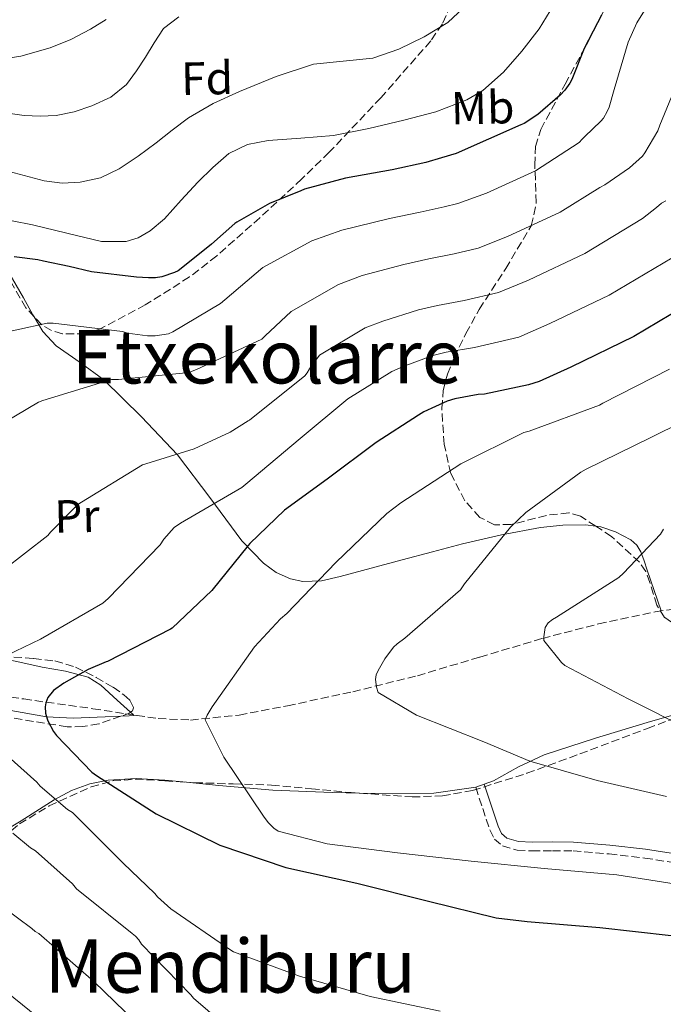
# Model space of a CAD drawing. Units: metres. Extents: x 613926 to 617393, y 4750197 to 4752568.
# Drawn here: x 616621 to 616760, y 4751605 to 4751817 of the extents above; entities that cross this region are included whole.
import ezdxf
from ezdxf.enums import TextEntityAlignment as Align

# ---------------------------------------------------------------- set-up
doc = ezdxf.new("R2010")
doc.units = ezdxf.units.M
doc.header["$MEASUREMENT"] = 0
doc.linetypes.add('DGN Style 3', pattern=[2.435890702152634, 1.739921930109024, -0.6959687720436097])
for name, color, linetype, lineweight in [('Barranco lineal', 142, 'DGN Style 3', 13), ('Camino', 7, 'DGN Style 3', 0), ('Curva de nivel directora', 30, 'Continuous', 30), ('Curva de nivel intermedia', 30, 'Continuous', 0), ('Etiqueta de uso rústico', 92, 'Continuous', 0), ('Etiqueta de zona arbolada', 92, 'Continuous', 0), ('Línea de cambio de uso (parcela vista)', 92, 'Continuous', 0), ('Margen derecho', 7, 'Continuous', 0), ('Texto de Área (paraje) menor', 7, 'Continuous', 0), ('Zona arbolada', 92, 'DGN Style 3', 0)]:
    doc.layers.add(name, color=color, linetype=linetype, lineweight=lineweight)
doc.styles.add('Style-Arial', font='arial.ttf')

msp = doc.modelspace()

# ---------------------------------------------------------------- linework, layer by layer
at = {"layer": 'Barranco lineal', "color": 142, "linetype": 'DGN Style 3', "lineweight": 13}
msp.add_polyline3d([(616449.8300000001, 4751707.109999999, 626.8500000000058), (616468.8499999996, 4751702.24, 624.5099999999948), (616491.3300000001, 4751696.33, 621.8300000000017), (616513.0999999996, 4751689.529999999, 618.3800000000047), (616534.9100000003, 4751682.51, 614.9799999999959), (616554.0999999996, 4751677.689999999, 613.1600000000036), (616573.5, 4751674.380000001, 611.3999999999943), (616590.3799999999, 4751673.57, 609.1300000000047), (616607.1699999999, 4751672.720000001, 606.3399999999965), (616622.0499999998, 4751670.710000001, 603.2899999999936), (616636.9299999997, 4751668.619999999, 600.2599999999948), (616643.9299999997, 4751667.539999999, 598.9900000000052), (616650.9400000004, 4751666.51, 597.7700000000041), (616657.8799999999, 4751666.180000001, 596.6100000000006), (616668.3499999996, 4751667.25, 594.9600000000064), (616678.7800000003, 4751669.26, 593.4799999999959), (616692.7999999998, 4751672.25, 591.8000000000029), (616706.6900000004, 4751675.720000001, 590.1499999999943), (616720.1299999999, 4751679.720000001, 588.3600000000006), (616733.5700000003, 4751683.720000001, 586.570000000007), (616745.6299999999, 4751686.850000001, 585.2899999999936), (616757.8200000003, 4751689.480000001, 584.0099999999948), (616771.8300000001, 4751691.430000001, 581.8500000000058)], dxfattribs=at)
at = {"layer": 'Camino', "color": 7, "linetype": 'DGN Style 3', "lineweight": 0}
msp.add_polyline3d([(616719.230000001, 4751651.720000002, 591.5), (616720.7399999975, 4751647.15, 592.0399999999936), (616722.2399999973, 4751642.57, 592.5800000000017), (616723.2499999999, 4751640.590000001, 592.6600000000036), (616724.989999999, 4751639.119999999, 592.5800000000017), (616728.1299999993, 4751638.200000001, 592.5200000000042), (616731.3299999977, 4751638.030000002, 592.4600000000064), (616735.749999999, 4751638.08, 592.4100000000036), (616740.159999999, 4751638.030000002, 592.3899999999994), (616747.8999999972, 4751637.4, 592.3999999999943), (616755.5799999973, 4751636.490000002, 592.5800000000017), (616763.3999999982, 4751635.270000001, 593.4499999999972), (616771.199999999, 4751633.99, 594.5000000000001), (616778.6900000012, 4751632.750000002, 595.1399999999994), (616786.1700000024, 4751631.310000002, 595.3999999999943), (616791.3799999983, 4751629.430000001, 595.2899999999937), (616796.2899999989, 4751626.760000002, 595.1399999999994), (616803.8000000013, 4751622.369999999, 594.8999999999943), (616811.1999999997, 4751617.800000001, 594.6300000000047), (616821.8199999991, 4751610.830000001, 594.1199999999953), (616832.1900000003, 4751603.470000001, 593.4199999999983)], dxfattribs=at)
at = {"layer": 'Curva de nivel directora', "color": 30, "linetype": 'Continuous', "lineweight": 30, "flags": 128}
for points, elevation in [([(616746.29, 4751817.82), (616745.4400000006, 4751816.180000001), (616742.5499999984, 4751810.640000001), (616739.9299999988, 4751803.980000002), (616739.4799999995, 4751803.15), (616738.3999999999, 4751801.7), (616737.3899999997, 4751800.62), (616732.5599999994, 4751796.410000003), (616729.6799999982, 4751794.529999999), (616728.9200000005, 4751794.179999999), (616715.0299999989, 4751788.01), (616711.8799999994, 4751787.090000001), (616708.4799999997, 4751786.140000001), (616701.2800000003, 4751784.510000002), (616691.2499999988, 4751782.710000002), (616682.44, 4751780.369999999), (616681.6399999997, 4751780.020000001), (616674.9199999986, 4751777.260000001), (616667.86, 4751773.250000001), (616667.4100000005, 4751772.949999999), (616662.3999999993, 4751768.550000003), (616661.959999999, 4751768.150000002), (616655.24, 4751762.810000001), (616654.4499999988, 4751762.420000001), (616651.7599999999, 4751761.480000001), (616650.3899999997, 4751761.300000002), (616648.8899999999, 4751761.300000002), (616646.2699999979, 4751761.410000001), (616636.5899999996, 4751762.570000002), (616631.8199999997, 4751763.750000001), (616626.3199999991, 4751764.850000001), (616625.0800000007, 4751765.170000001), (616619.9599999998, 4751765.83)], 625.0000000000001), ([(616766.5199999985, 4751756.54), (616753.2300000003, 4751748.67), (616739.6799999984, 4751742.11), (616732.879999999, 4751739.000000001), (616730.6100000005, 4751738.29), (616721.1399999999, 4751736.24), (616719.7299999994, 4751736.180000001), (616714.7699999996, 4751735.260000002), (616713.1, 4751734.74), (616708.0700000008, 4751732.460000001), (616706.9199999997, 4751731.760000002), (616697.8299999991, 4751725.869999999), (616687.2900000003, 4751718.000000002), (616678.1399999994, 4751711.300000001), (616670.6499999993, 4751704.140000001), (616670.3200000008, 4751703.700000001), (616662.4999999999, 4751694.060000001), (616653.9900000005, 4751685.939999999)], 600.0000000000001), ([(616653.9900000005, 4751685.939999999), (616653.6399999997, 4751685.700000001), (616640.0499999997, 4751678.74), (616639.7799999992, 4751678.670000001), (616635.9199999992, 4751677.08), (616630.6399999995, 4751674.12), (616628.4499999991, 4751672.510000001), (616627.26, 4751671.020000001), (616626.8199999996, 4751669.9), (616626.6699999999, 4751669.030000002), (616626.7599999993, 4751667.630000002), (616627.0700000002, 4751666.440000001), (616627.24, 4751665.980000002), (616628.4400000002, 4751663.74), (616629.0999999995, 4751662.850000001), (616636.6999999991, 4751654.940000001), (616637.6799999982, 4751654.25), (616650.5199999993, 4751645.980000001), (616664.239999999, 4751639.300000001), (616678.4399999989, 4751634.480000001), (616693.7000000008, 4751631.100000001), (616709.0999999989, 4751627.220000002), (616723.67, 4751623.630000002), (616730.2799999994, 4751622.880000001), (616745.9599999993, 4751621.58), (616761.2799999992, 4751619.83)], 600.0000000000002)]:
    msp.add_lwpolyline(points, dxfattribs=dict(at, elevation=elevation))
at = {"layer": 'Curva de nivel intermedia', "color": 30, "linetype": 'Continuous', "lineweight": 0, "flags": 128}
for points, elevation in [([(616756.2600000012, 4751819.98), (616753.8600000006, 4751816.119999999), (616752.03, 4751811.98), (616749.0100000004, 4751801.81), (616747.9100000006, 4751798.01), (616747.5300000006, 4751797.100000001), (616746.6800000012, 4751795.66), (616746.1700000016, 4751795.019999999), (616742.7300000016, 4751791.669999998), (616742.1200000015, 4751791.159999999), (616741.5100000014, 4751790.399999999), (616732.1200000013, 4751784.34), (616721.5600000002, 4751779.539999999), (616715.3600000018, 4751777.27), (616712.4299999994, 4751776.55), (616707.3200000019, 4751775.41), (616700.7000000014, 4751774.029999998), (616690.4199999995, 4751771.55), (616684, 4751769.259999999), (616673.4600000011, 4751763.499999999), (616665.2699999993, 4751756.580000001), (616664.3600000017, 4751755.779999998), (616654.1300000013, 4751749.689999999), (616653.1400000012, 4751749.260000001), (616650.2800000003, 4751748.84), (616648.6799999997, 4751748.84), (616644.3700000005, 4751749.42), (616643.2900000007, 4751749.720000001), (616628.3399999996, 4751751.58), (616627.0800000011, 4751751.58), (616613.9900000021, 4751748.659999999)], 620), ([(616736.0400000018, 4751820.050000001), (616732.8900000001, 4751814.880000001), (616729.1300000006, 4751810.06), (616725.180000001, 4751805.529999999), (616720.770000001, 4751801.590000001), (616717.3500000011, 4751799.57), (616710.6500000001, 4751797.04), (616703.7800000014, 4751795.220000001), (616696.250000001, 4751793.430000001), (616688.6800000005, 4751791.890000001), (616681.6599999998, 4751791.310000001), (616674.6000000011, 4751790.859999999), (616670.1900000012, 4751789.999999999), (616666.1500000021, 4751788.05), (616662.700000001, 4751785.05), (616659.4900000013, 4751781.9), (616655.9300000007, 4751777.970000002), (616652.3099999996, 4751773.970000001), (616649.2499999999, 4751771.409999999), (616646.6800000014, 4751769.929999999), (616644.0400000017, 4751769.100000001), (616638.76, 4751769.100000001), (616631.3400000016, 4751770.880000001), (616623.9100000017, 4751772.689999999), (616615.1000000006, 4751774.390000001)], 630), ([(616717.6100000005, 4751820.300000001), (616713.2100000017, 4751816.210000001), (616708.14, 4751813.140000001), (616702.730000001, 4751810.48), (616697.1299999995, 4751808.529999998), (616690.7100000001, 4751807.930000001), (616684.3300000009, 4751807.25), (616676.310000001, 4751804.59), (616668.4600000011, 4751801.359999998), (616662.8000000016, 4751798.79), (616657.4500000007, 4751795.73), (616653.9600000015, 4751793.07), (616650.5300000005, 4751790.350000001), (616646.6400000014, 4751787.48), (616642.6000000001, 4751784.720000001), (616638.5200000008, 4751782.84), (616634.1500000011, 4751781.9), (616630.2999999998, 4751781.689999999), (616626.4700000009, 4751782.16), (616618.9299999995, 4751784.179999999)], 635), ([(616655.4299999999, 4751817.46), (616652.0700000006, 4751814.930000001), (616650.0700000002, 4751811.869999998), (616648.2300000006, 4751808.779999998), (616646.2600000014, 4751805.810000001), (616644.1400000001, 4751802.9), (616640.7600000005, 4751800.140000001), (616636.7100000003, 4751798.289999999), (616632.9200000018, 4751796.970000001), (616629.0300000003, 4751796.239999999), (616625.5700000002, 4751796.05), (616622.1200000013, 4751796.239999999), (616615.5900000001, 4751797.130000001)], 640.0000000000001), ([(616639.7400000013, 4751816.84), (616636.3700000006, 4751814.789999999), (616632.1399999994, 4751812.59), (616627.7300000016, 4751810.759999999), (616621.4500000008, 4751808.980000001), (616615.0600000004, 4751807.939999999)], 645), ([(616763.8699999999, 4751806.34), (616758.8499999996, 4751794.140000001), (616758.3800000001, 4751792.9), (616755.5900000007, 4751788.180000001), (616755.0699999998, 4751787.449999998), (616752.3200000006, 4751784.930000001), (616746.9699999995, 4751781.289999999), (616745.9100000003, 4751780.75), (616737.4000000008, 4751775.430000001), (616726.0900000008, 4751770.180000001), (616719.7400000006, 4751767.699999998), (616714.6100000008, 4751766.470000002), (616709.1799999994, 4751765.380000001), (616703.8000000014, 4751764.199999998), (616694.8400000007, 4751761.779999999), (616689.730000001, 4751759.88), (616679.5499999998, 4751754.089999998), (616673.9500000007, 4751748.849999999), (616673.2199999997, 4751748.099999998), (616659.2099999997, 4751741.609999999), (616658.6500000008, 4751741.390000001), (616657.6400000006, 4751740.970000001), (616642.4300000002, 4751739.449999998), (616640.9400000017, 4751739.42), (616626.1400000001, 4751734.899999999), (616625.2500000006, 4751734.539999999), (616617.650000001, 4751730.02)], 615.0000000000001), ([(616760.1100000002, 4751777.83), (616759.1900000017, 4751777.380000001), (616758.0800000007, 4751776.42), (616755.0800000011, 4751774.050000001), (616742.6700000013, 4751766.51), (616730.6200000015, 4751760.83), (616724.1200000015, 4751758.13), (616716.7800000012, 4751756.399999999), (616711.0400000013, 4751755.34), (616706.9000000019, 4751754.380000001), (616699.2500000007, 4751752.01), (616695.4599999998, 4751750.51), (616685.6400000007, 4751744.679999998)], 610), ([(616761.4600000002, 4751765.62), (616747.9500000009, 4751757.59), (616735.1499999999, 4751751.470000001), (616728.5000000002, 4751748.569999999), (616718.9600000005, 4751746.319999998), (616712.9099999999, 4751745.3), (616709.9999999997, 4751744.56), (616703.6600000008, 4751742.239999999), (616701.1900000009, 4751741.140000001), (616691.7400000005, 4751735.279999999)], 605), ([(616685.6400000007, 4751744.679999998), (616683.4700000003, 4751741.739999999), (616683.0000000009, 4751740.880000001), (616682.4600000001, 4751740.220000002), (616670.6000000001, 4751730.689999999), (616670.3400000009, 4751730.51), (616666.4100000014, 4751728.08), (616658.7100000012, 4751724.539999999), (616648.320000002, 4751721.260000001), (616647.5800000001, 4751721.059999999), (616634.4999999999, 4751713.06), (616633.6500000004, 4751712.55), (616627.7899999997, 4751706.62), (616627.2000000018, 4751705.84), (616617.5900000005, 4751698.449999998)], 610), ([(616760.9400000017, 4751741.619999998), (616746.5700000017, 4751734.359999998), (616745.8200000006, 4751733.939999999), (616730.7100000009, 4751728.34), (616729.5799999998, 4751728.04), (616716.0100000001, 4751721.31), (616703.1700000013, 4751712.92), (616700.1200000001, 4751710.63), (616689.17, 4751700.100000001), (616678.6400000001, 4751689.099999999), (616677.2499999999, 4751687.939999999), (616671.6999999998, 4751681.91), (616662.5900000016, 4751669.04), (616661.5000000007, 4751667.249999999), (616661.0500000014, 4751666.21), (616665.0400000013, 4751658.17), (616673.7600000007, 4751645.289999999), (616674.6900000006, 4751644.039999999), (616675.8000000014, 4751642.949999998), (616676.7699999993, 4751642.26), (616687.2800000013, 4751639.52), (616702.4200000003, 4751637.62), (616718.2699999998, 4751635.850000001), (616733.9400000006, 4751634.220000001), (616749.5600000002, 4751632.899999999), (616765.5400000017, 4751630.38)], 595), ([(616691.7400000005, 4751735.279999999), (616681.5200000012, 4751726.759999999), (616669.770000001, 4751716.92), (616668.9300000004, 4751716.230000001), (616655.7899999998, 4751708.52), (616654.4100000008, 4751707.59), (616652.1800000002, 4751705.109999998), (616651.3600000021, 4751703.859999999), (616640.2000000017, 4751692.33), (616639.0700000006, 4751691.32), (616625.6600000019, 4751683.550000001), (616611.2100000014, 4751676.659999999)], 605), ([(616770.9199999997, 4751733.890000002), (616756.7700000008, 4751726.88), (616743.010000001, 4751720.140000001), (616741.8300000009, 4751719.49), (616730.0400000003, 4751710.849999999), (616726.7500000001, 4751707.699999999), (616716.8500000006, 4751695.46), (616715.980000001, 4751694.21), (616704.0300000019, 4751683.800000001), (616702.3399999997, 4751682.539999999), (616701.5799999997, 4751681.82), (616699.6799999998, 4751679.359999999), (616698.2300000014, 4751676.829999999), (616697.8499999993, 4751675.929999999), (616697.7000000017, 4751674.920000001), (616697.9200000007, 4751673.269999999), (616698.2500000016, 4751672.07), (616706.5199999996, 4751667.24), (616720.9499999998, 4751661.519999999), (616730.8400000005, 4751657.300000001), (616745.3300000012, 4751653.159999999), (616760.28, 4751649.720000001)], 590.0000000000001), ([(616759.640000001, 4751707.269999998), (616758.9600000014, 4751706.130000001), (616751.050000001, 4751697.739999999), (616750.0000000005, 4751696.859999998), (616736.6000000006, 4751688.32), (616735.72, 4751687.779999999), (616734.8300000003, 4751687.06), (616734.1799999999, 4751686.119999999)], 585), ([(616734.1799999999, 4751686.119999999), (616733.8600000002, 4751684.08), (616733.8800000004, 4751683.269999999), (616737.7100000015, 4751678.529999998), (616738.3700000008, 4751677.939999998), (616752.03, 4751670.75), (616765.5900000009, 4751663.91), (616766.6900000006, 4751663.449999999), (616772.8100000005, 4751662.06), (616788.2199999999, 4751660.689999999), (616803.5199999998, 4751658.099999999), (616818.8700000008, 4751653.930000001), (616825.4300000012, 4751651.34), (616836.9500000012, 4751644.989999999), (616837.6799999999, 4751644.459999999), (616848.4800000003, 4751633.61), (616849.5599999999, 4751632.640000001), (616858.6000000013, 4751620.239999999), (616859.0800000017, 4751619.58), (616862.2600000004, 4751613.17), (616862.6, 4751612.069999999), (616864.0799999996, 4751609.210000001), (616865.270000001, 4751607.65), (616871.190000002, 4751595.209999999)], 585), ([(616616.5300000011, 4751660.199999999), (616624.8400000016, 4751652.849999998), (616625.5900000003, 4751651.99), (616631.4600000001, 4751646.970000001), (616632.5599999996, 4751646.259999999), (616643.4500000017, 4751635.389999999), (616650.2700000012, 4751628.859999998), (616650.8300000001, 4751628.17), (616653.6700000009, 4751625.539999999), (616666.3300000011, 4751616.84), (616667.1600000003, 4751616.300000001), (616681.3500000014, 4751611.06), (616696.5199999993, 4751606.73), (616711.6000000001, 4751603.59)], 605), ([(616619.6900000017, 4751641.84), (616623.5000000005, 4751638.720000001), (616624.6100000013, 4751638.060000001), (616632.5100000005, 4751630.930000001), (616633.4100000013, 4751629.869999998), (616645.3899999995, 4751620.289999999), (616646.1100000015, 4751619.680000001), (616646.780000002, 4751618.88), (616647.3400000008, 4751617.99), (616657.9600000002, 4751607.060000001), (616658.5400000013, 4751606.339999998), (616670.8700000006, 4751595.76)], 610), ([(616611.4000000014, 4751630.499999999), (616623.7999999999, 4751621.359999998), (616624.5300000008, 4751620.730000001), (616625.2599999995, 4751620.269999998), (616637.1100000005, 4751609.91), (616648.2700000008, 4751599.09)], 615.0000000000001), ([(616616.4500000007, 4751609.13), (616628.5499999997, 4751599.499999999)], 620)]:
    msp.add_lwpolyline(points, dxfattribs=dict(at, elevation=elevation))
at = {"layer": 'Línea de cambio de uso (parcela vista)', "color": 92, "linetype": 'Continuous', "lineweight": 0, "extrusion": (0.1930383572542625, 0.008333904474097445, 0.9811558177296777), "elevation": 159223.6343650312, "flags": 128}
msp.add_lwpolyline([(4720647.898073724, -805434.8870674645), (4720647.898073724, -805431.219710513)], dxfattribs=at)
at = {"layer": 'Línea de cambio de uso (parcela vista)', "color": 92, "linetype": 'Continuous', "lineweight": 0, "extrusion": (0.1306311249366472, -0.1197557159283384, 0.9841717724565552), "elevation": -487896.9920345979, "flags": 128}
msp.add_lwpolyline([(3919273.262077361, 2712903.951232484), (3919273.262077361, 2712904.807244389)], dxfattribs=at)
at = {"layer": 'Línea de cambio de uso (parcela vista)', "color": 92, "linetype": 'Continuous', "lineweight": 0}
for points in [[(616614.3441000005, 4751767.6391, 625.0212000000029), (616617.0899999999, 4751765.199999999, 624.1399999999994), (616619.6100000005, 4751761.109999999, 623.0099999999948), (616622.0199999996, 4751757, 621.7700000000041), (616624.0300000003, 4751753.369999999, 620.4600000000064), (616624.3065, 4751752.907000001, 620.2825000000012)], [(616624.3065, 4751752.907000001, 620.2825000000012), (616626.1799999997, 4751749.77, 619.0800000000017), (616629.0199999996, 4751746.689999999, 617.7100000000064), (616634.2000000002, 4751743.119999999, 615.6300000000047), (616639.2999999998, 4751739.34, 613.5800000000017), (616647.3399999999, 4751731.41, 610.6399999999994), (616655.1100000005, 4751723.210000001, 607.8800000000047), (616662.0499999998, 4751714.039999999, 603.779999999999), (616668.9299999997, 4751704.720000001, 599.820000000007), (616673.6299999999, 4751699.91, 598.25), (616676.3499999996, 4751697.949999999, 597.5200000000041), (616679.4199999999, 4751696.52, 596.7400000000052), (616682.0899999999, 4751695.960000001, 596.0099999999948), (616686.1100000005, 4751696.140000001, 594.820000000007), (616690.1100000005, 4751697.039999999, 593.8600000000006), (616696.7699999996, 4751698.83, 592.9799999999959), (616703.4199999999, 4751700.619999999, 592.1999999999971), (616709.9199999999, 4751702.350000001, 591.2400000000052), (616716.4199999999, 4751704.08, 590.279999999999), (616724.7599999999, 4751705.99, 589.0599999999977), (616733.1799999997, 4751707.59, 587.8500000000058), (616738, 4751708.130000001, 587.1999999999971), (616742.8499999996, 4751708.17, 586.570000000007), (616745.0510999998, 4751707.8738, 586.1661000000023)], [(616645.0089999996, 4751667.859300001, 598.8417000000045), (616642.1500000004, 4751670.480000001, 599.5399999999936), (616638.6600000003, 4751673.680000001, 600.3899999999994), (616635.9000000004, 4751675.41, 600.9900000000052), (616631.0199999996, 4751676.720000001, 601.8699999999953), (616625.9800000006, 4751677.58, 602.7599999999948), (616620.5800000001, 4751678.74, 603.9199999999983), (616615.1699999999, 4751679.82, 605.1300000000047), (616610.8600000005, 4751680.430000001, 605.5), (616606.5300000003, 4751681.039999999, 605.9600000000064), (616603.5099999999, 4751682.109999999, 606.9600000000064), (616601.0199999996, 4751684.17, 608.0099999999948), (616598.4100000003, 4751688.100000001, 609.25), (616596.54, 4751692.430000001, 610.3800000000047), (616593.9199999999, 4751700.08, 611.8500000000058), (616591.75, 4751707.789999999, 613.320000000007), (616591.0999999996, 4751712.140000001, 614.4600000000064), (616590.5262000002, 4751715.706, 615.4109000000026)], [(616745.0510999998, 4751707.8738, 586.1661000000023), (616746.1200000001, 4751707.730000001, 585.9700000000012), (616749.3099999996, 4751706.630000001, 585.3500000000058), (616752.5700000003, 4751704.960000001, 584.8699999999953), (616753.8899999997, 4751703.810000001, 584.6699999999983), (616754.75, 4751702.350000001, 584.5200000000041), (616755.4299999997, 4751700.4, 584.3800000000047), (616756.0999999996, 4751698.439999999, 584.2599999999948), (616757.5999999996, 4751694.050000001, 584.0399999999936), (616759.0999999996, 4751689.66, 583.8099999999977)], [(616642.9351000005, 4751667.004799999, 599.2486000000063), (616639.5800000001, 4751666.859999999, 599.9100000000036), (616632.6399999997, 4751666.57, 601.2899999999936), (616626.9699999997, 4751666.850000001, 602.3899999999994), (616618.4900000002, 4751668.350000001, 603.9900000000052), (616609.9800000006, 4751669.449999999, 605.5800000000017), (616601.4500000002, 4751669.199999999, 607.1699999999983), (616599.5948000001, 4751669.1566, 607.4759000000049)], [(616694.2477000002, 4751650.450999999, 593.1877999999997), (616701.25, 4751650.32, 592.2599999999948), (616710.25, 4751650.460000001, 591.9400000000023), (616719.2300000006, 4751651.720000001, 591.5), (616723.0800000001, 4751653.119999999, 590.9900000000052), (616728.4500000002, 4751656.09, 590.2100000000064), (616733.9500000002, 4751658.699999999, 589.3800000000047), (616745, 4751662.289999999, 587.7599999999948), (616756.0999999996, 4751665.67, 586.1199999999953), (616769.3399999999, 4751669.439999999, 583.9100000000036), (616770.3278999999, 4751669.717399999, 583.7504000000044)], [(616608.0673000002, 4751621.9758, 618.2311000000045), (616608.1299999999, 4751622.140000001, 618.1900000000023), (616607.9600000001, 4751624.600000001, 617.4900000000052), (616607.8099999996, 4751627.02, 616.6499999999943), (616608.1699999999, 4751631.300000001, 614.9799999999959), (616609.4699999997, 4751635.34, 613.320000000007), (616611.9699999997, 4751638.25, 611.8800000000047), (616616.5499999998, 4751641.550000001, 609.7200000000012), (616621.5, 4751644.49, 607.5599999999977), (616628.6200000001, 4751649.050000001, 604.429999999993), (616632.3099999996, 4751651.01, 602.8800000000047), (616636.29, 4751652.49, 601.3500000000058), (616640.2199999997, 4751653.279999999, 600.0099999999948), (616646.25, 4751653.58, 598.3600000000006), (616652.4199999999, 4751653.26, 597.1900000000023), (616657.0716000004, 4751652.8025, 596.8689000000013)], [(616657.0716000004, 4751652.8025, 596.8689000000013), (616664.0099999999, 4751652.119999999, 596.3899999999994), (616675.5800000001, 4751651.08, 595.779999999999), (616688.4199999999, 4751650.560000001, 593.9600000000064), (616694.2477000002, 4751650.450999999, 593.1877999999997)]]:
    msp.add_polyline3d(points, dxfattribs=at)
at = {"layer": 'Margen derecho', "color": 7, "linetype": 'Continuous', "lineweight": 0}
msp.add_polyline3d([(616843.6299999978, 4751595.060000002, 591.8399999999966), (616839.5899999988, 4751599.61, 593.6399999999995), (616833.4100000008, 4751604.920000002, 594.3200000000071), (616822.9200000011, 4751612.36, 595.0500000000029), (616812.2399999968, 4751619.369999999, 595.5599999999977), (616804.8000000004, 4751623.970000002, 595.820000000007), (616797.23, 4751628.390000001, 596.0800000000017), (616792.1700000018, 4751631.140000002, 596.229999999996), (616786.6700000009, 4751633.130000002, 596.3300000000017), (616778.9699999985, 4751634.62, 596.0500000000029), (616771.409999999, 4751635.880000001, 595.3999999999943), (616763.5900000003, 4751637.160000003, 594.3500000000058), (616755.7800000008, 4751638.380000002, 593.4799999999963), (616748.0699999993, 4751639.290000002, 593.3000000000029), (616740.2500000006, 4751639.930000001, 593.279999999999), (616735.749999999, 4751639.990000002, 593.2899999999937), (616731.3799999993, 4751639.939999999, 593.3300000000019), (616728.469999999, 4751640.070000002, 593.4400000000023), (616725.9200000009, 4751640.790000002, 593.529999999999), (616724.7899999977, 4751641.790000001, 593.5099999999948), (616724.0399999989, 4751643.380000002, 593.320000000007), (616722.5900000005, 4751647.840000002, 592.729999999996), (616721.0899999985, 4751652.420000001, 592.1900000000024)], dxfattribs=at)
at = {"layer": 'Zona arbolada', "color": 92, "linetype": 'DGN Style 3', "lineweight": 0, "extrusion": (0.1777605300479891, -0.05215466104639358, 0.9826907373574831), "elevation": -137616.8192803268, "flags": 128}
msp.add_lwpolyline([(4733077.649631735, 733236.9643553719), (4733077.312161044, 733237.2337157871), (4733076.245827139, 733238.7446171946)], dxfattribs=at)
at = {"layer": 'Zona arbolada', "color": 92, "linetype": 'DGN Style 3', "lineweight": 0}
for points in [[(616745.0510999998, 4751707.8738, 585.0149999999994), (616741.75, 4751710.039999999, 585.7700000000041), (616739.2699999996, 4751710.77, 586.2200000000012), (616734.4400000004, 4751710.210000001, 586.8899999999994), (616726.8399999999, 4751708.210000001, 588.0399999999936), (616723.2800000003, 4751708.199999999, 588.8699999999953), (616720.1200000001, 4751709.779999999, 589.9900000000052), (616716.8899999997, 4751713.359999999, 591.7100000000064), (616713.8700000001, 4751719.230000001, 594.3699999999953), (616712.4400000004, 4751725.529999999, 597.029999999999), (616711.9400000004, 4751733.220000001, 600.070000000007), (616712.2599999999, 4751737.029999999, 601.5899999999965), (616713.1399999997, 4751740.57, 603.1100000000006), (616714.5999999996, 4751744.189999999, 605.2700000000041), (616717.1399999997, 4751749.310000001, 609.320000000007), (616719.9900000002, 4751754.52, 612.7100000000064), (616725.6799999997, 4751763.279999999, 616), (616731.1900000004, 4751772.5, 618.4100000000036), (616732.2599999999, 4751777.470000001, 619.4600000000064), (616731.9500000002, 4751785.560000001, 620.9600000000064), (616732.1200000001, 4751789.529999999, 621.5800000000017), (616733.2400000002, 4751793.24, 622.0500000000029), (616738.4500000002, 4751802.960000001, 622.9499999999971), (616743.7400000002, 4751812.699999999, 623.6499999999943), (616748.2699999996, 4751821.699999999, 623.7100000000064)], [(616713.8799999999, 4751819.930000001, 632.6699999999983), (616712.0599999996, 4751815.91, 632.3800000000047), (616709.5599999996, 4751812.25, 632.0399999999936), (616698.8399999999, 4751800.039999999, 630.4600000000064), (616687.7300000006, 4751788.310000001, 628.4499999999971), (616681.8300000001, 4751782.560000001, 626.820000000007), (616672.8300000001, 4751774.220000001, 623.5099999999948), (616663.54, 4751766.039999999, 621.0899999999965), (616657.6900000004, 4751761.480000001, 620.779999999999), (616648.1799999997, 4751755.460000001, 621.2100000000064), (616638.3300000001, 4751750.230000001, 621.4100000000036)], [(616624.3065, 4751752.907000001, 620.7036999999982), (616622.5199999996, 4751754.82, 621.1199999999953), (616618.8200000003, 4751761.24, 622.3999999999943), (616614.6500000004, 4751767.32, 623.7200000000012), (616614.3441000005, 4751767.6391, 623.8040999999939)], [(616638.3300000001, 4751750.230000001, 621.4100000000036), (616635.3099999996, 4751749.24, 621.0899999999965), (616630.3600000005, 4751749.24, 620.3500000000058), (616628, 4751749.970000001, 620.179999999993), (616625.9100000003, 4751751.189999999, 620.3300000000017), (616624.3065, 4751752.907000001, 620.7036999999982)], [(616590.5262000002, 4751715.706, 614.8372999999992), (616590.8399999999, 4751715.029999999, 614.6300000000047), (616594.0599999996, 4751704.4, 612.5399999999936), (616597.4900000002, 4751693.66, 610.4700000000012), (616599.6299999999, 4751690.029999999, 609.3899999999994), (616604.04, 4751685.57, 607.5500000000029), (616609.4000000004, 4751682.01, 605.8600000000006), (616615.0499999998, 4751680.08, 604.570000000007), (616624.1699999999, 4751679.42, 602.9199999999983), (616628.7599999999, 4751678.9, 602.1699999999983), (616633.2000000002, 4751677.529999999, 601.4499999999971), (616637.6200000001, 4751675.350000001, 600.820000000007), (616641.2599999999, 4751673.25, 600.3699999999953), (616643.5899999999, 4751671.600000001, 600.1100000000006), (616644.8799999999, 4751670.42, 599.9799999999959), (616645.6699999999, 4751668.82, 599.929999999993), (616645.4299999997, 4751668.16, 599.9900000000052), (616645.0089999996, 4751667.859300001, 600.0500999999931)], [(616762.1372999996, 4751686.9814, 582.3129999999946), (616761.3300000001, 4751687.26, 582.3699999999953), (616759.8300000001, 4751688.25, 582.4700000000012), (616758.1600000003, 4751690.859999999, 582.5500000000029), (616756.6900000004, 4751695.74, 582.6199999999953), (616755.8099999996, 4751698.109999999, 582.7299999999959), (616754.4800000006, 4751700.119999999, 582.9499999999971), (616748.4400000004, 4751705.65, 584.2400000000052), (616745.0510999998, 4751707.8738, 585.0149999999994)], [(616642.9351000005, 4751667.004799999, 600.3798999999999), (616638.1900000004, 4751665.34, 601.1499999999943), (616634.7599999999, 4751664.76, 601.7400000000052), (616631.3499999996, 4751664.730000001, 602.279999999999), (616617.8300000001, 4751666.9, 604.2899999999936), (616604.2800000003, 4751668.949999999, 606.25), (616599.5948000001, 4751669.1566, 606.7140999999974)], [(616694.2477000002, 4751650.450999999, 595.8760000000038), (616705.5599999996, 4751649.630000001, 594.2599999999948), (616712.0800000001, 4751649.869999999, 593.1199999999953), (616718.5800000001, 4751651.029999999, 592.1699999999983), (616730.25, 4751654.720000001, 591.1699999999983), (616741.6200000001, 4751658.9, 590.1199999999953), (616756.1600000003, 4751664.380000001, 587.7200000000012), (616770.3278999999, 4751669.717399999, 585.3098999999929)], [(616608.0673000002, 4751621.9758, 615.0745000000024), (616609.5199999996, 4751624.279999999, 614.179999999993), (616610.6799999997, 4751627.050000001, 613.2400000000052), (616611.2300000006, 4751631.449999999, 611.8300000000017), (616611.6500000004, 4751633.529999999, 611.1199999999953), (616612.5999999996, 4751635.42, 610.4100000000036), (616615.7100000001, 4751639.109999999, 608.7400000000052), (616621.0999999996, 4751643.84, 606.1399999999994), (616627.5099999999, 4751647.710000001, 603.6199999999953), (616636.5499999998, 4751651.779999999, 601.0599999999977), (616641.1900000004, 4751653.07, 600.1100000000006), (616646, 4751653.460000001, 599.3300000000017), (616652.3899999997, 4751653.08, 598.5), (616657.0716000004, 4751652.8025, 598.1713000000018)], [(616657.0716000004, 4751652.8025, 598.1713000000018), (616658.7999999998, 4751652.699999999, 598.0500000000029), (616667.0599999996, 4751652.439999999, 597.8300000000017), (616675.3200000003, 4751652.180000001, 597.6100000000006), (616683.8899999997, 4751651.380000001, 596.8699999999953), (616692.4699999997, 4751650.58, 596.1300000000047), (616694.2477000002, 4751650.450999999, 595.8760000000038)]]:
    msp.add_polyline3d(points, dxfattribs=at)

# ---------------------------------------------------------------- texts
at = {"layer": 'Etiqueta de uso rústico', "color": 92, "linetype": 'Continuous', "lineweight": 0, "style": 'Style-Arial'}
for s, p in [('Mb', (616720.7288528593, 4751797.912710756, 628.7899999999936)), ('Pr', (616633.4939945518, 4751710.038745814, 610.1000000000058))]:
    msp.add_text(s, height=7.000000000000002, rotation=1.30392, dxfattribs=at).set_placement(p, align=Align.MIDDLE_CENTER)
at = {"layer": 'Etiqueta de zona arbolada', "color": 92, "linetype": 'Continuous', "lineweight": 0, "style": 'Style-Arial'}
msp.add_text('Fd', height=7.000000000000002, rotation=1.30392, dxfattribs=at).set_placement((616661.4660875499, 4751804.21923357, 636.529999999999), align=Align.MIDDLE_CENTER)
at = {"layer": 'Texto de Área (paraje) menor', "color": 7, "linetype": 'Continuous', "lineweight": 0, "style": 'Style-Arial'}
for s, p in [('Etxekolarre', (616674.342271238, 4751744.330010001, 617.3399999999965)), ('Mendiburu', (616666.4533437326, 4751613.290010001, 609.5200000000041))]:
    msp.add_text(s, height=11.5, dxfattribs=at).set_placement(p, align=Align.MIDDLE_CENTER)

doc.saveas('drawing.dxf')
